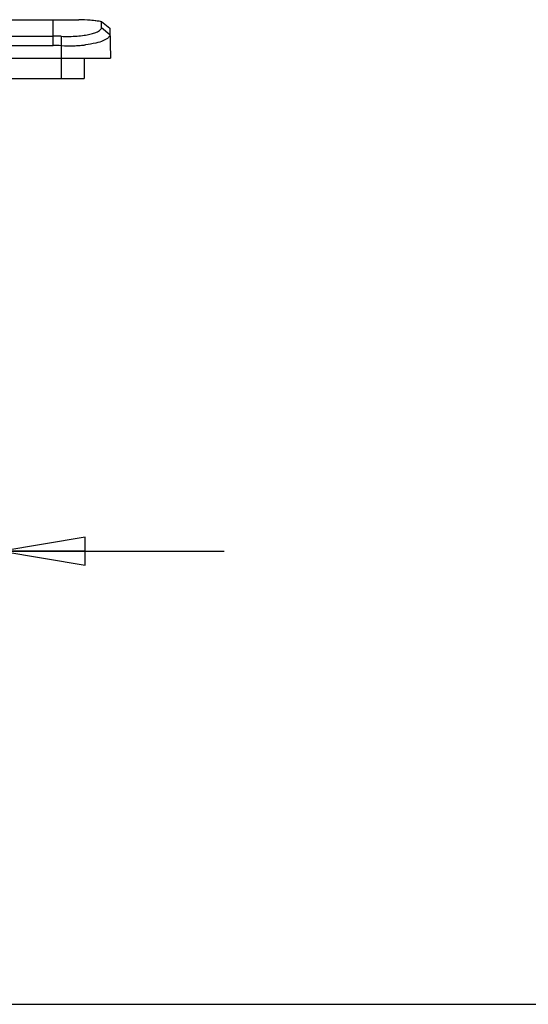
# Model space of a CAD drawing. Units: inches. Extents: x 0 to 17, y 0 to 11.
# Drawn here: x 7.4 to 8.6, y 0 to 2.2 of the extents above; entities that cross this region are included whole.
import ezdxf

# ---------------------------------------------------------------- set-up
doc = ezdxf.new("R2010")
doc.units = ezdxf.units.IN
doc.header["$LTSCALE"] = 0.935
doc.header["$MEASUREMENT"] = 0
doc.layers.get('0').update_dxf_attribs({"linetype": 'CONTINUOUS'})
doc.styles.get("Standard").update_dxf_attribs({"font": 'txt', "width": 0.8})
doc.dimstyles.new('DIMSTYLE_1', dxfattribs={"dimtxt": 0.1, "dimasz": 0.1875, "dimexe": 0.18, "dimexo": 0.0625, "dimgap": 0.09, "dimtad": 0, "dimtih": 1, "dimtoh": 1, "dimlfac": 2.5, "dimzin": 4, "dimdsep": 46, "dimtxsty": 'STANDARD', "dimblk": 'CLOSED', "dimblk1": 'CLOSED', "dimblk2": 'CLOSED', "dimcen": 0.09, "dimadec": 0, "dimazin": 0, "dimtfac": 1, "dimtofl": 0, "dimtmove": 0, "dimatfit": 3, "dimldrblk": 'CLOSED', "dimfxl": 1, "dimtolj": 1, "dimtzin": 4, "dimarcsym": 0})

# ---------------------------------------------------------------- blocks, each defined once
blk = doc.blocks.new('_CLOSED')
at = {"color": 0, "linetype": 'BYBLOCK'}
for p, q in [((0, 0), (-1, 0.167)), ((-1, 0.167), (-1, -0.167)), ((-1, -0.167), (0, 0)), ((-1, 0), (0, 0))]:
    blk.add_line(p, q, dxfattribs=at)
blk = doc.blocks.new('*D6')
at = {"color": 2, "linetype": 'CONTINUOUS'}
for p, q in [((7.3842, 1.6046), (7.3842, 0.8922)), ((6.8094, 1.3833), (6.8094, 0.8922)), ((6.8094, 1.0172), (6.3094, 1.0172)), ((7.3842, 1.0172), (7.8842, 1.0172))]:
    blk.add_line(p, q, dxfattribs=at)
at = {"color": 2, "linetype": 'CONTINUOUS', "xscale": 0.1875, "yscale": 0.1875, "zscale": 0.1875}
blk.add_blockref('_CLOSED', (6.8094, 1.0172), dxfattribs=at)
at = {"color": 2, "linetype": 'CONTINUOUS', "xscale": 0.1875, "yscale": 0.1875, "zscale": 0.1875, "rotation": 180}
blk.add_blockref('_CLOSED', (7.3842, 1.0172), dxfattribs=at)
at = {"color": 2, "linetype": 'CONTINUOUS', "insert": (7.0968, 1.0672), "char_height": 0.1, "width": 0.32, "attachment_point": 2, "line_spacing_factor": 0.9}
blk.add_mtext('36.5', dxfattribs=at)

msp = doc.modelspace()

# ---------------------------------------------------------------- linework, layer by layer
at = {"color": 7, "linetype": 'CONTINUOUS'}
for p, q in [((7.4999, 2.2103), (7.5466, 2.2103)), ((7.5466, 2.2103), (7.5575, 2.2103)), ((3.3471, 2.2103), (7.4999, 2.2103)), ((7.4999, 2.1524), (7.4999, 2.2103)), ((7.6086, 2.2059), (7.6271, 2.1914)), ((7.6086, 2.1928), (7.6086, 2.2059)), ((7.6086, 2.1928), (7.6273, 2.1772)), ((7.6271, 2.1914), (7.6282, 2.1236)), ((3.3471, 2.1735), (7.4999, 2.1735)), ((7.518, 2.1731), (7.518, 2.0784)), ((3.3471, 2.1524), (7.4999, 2.1524)), ((3.2188, 2.1236), (7.6282, 2.1236)), ((7.5692, 2.1236), (7.5692, 2.0784)), ((3.2779, 2.0784), (7.5692, 2.0784)), ((0, 0), (17, 0))]:
    msp.add_line(p, q, dxfattribs=at)
for centre, radius, start, end in [((7.5497, 1.8248), 0.3856, 85.0388, 88.8431), ((7.5498, 1.8274), 0.383, 81.1726, 88.8515), ((7.5501, 1.83), 0.3804, 82.7219, 85.0326), ((7.5503, 1.8315), 0.3789, 81.1493, 82.7207), ((7.4994, 1.7166), 0.4568, 87.6688, 89.9408), ((7.4997, 1.727), 0.4254, 87.5291, 89.9689), ((7.5341, 2.5217), 0.37, 267.501, 271.8296), ((7.5354, 2.4781), 0.3264, 271.8501, 273.928), ((7.5379, 2.4429), 0.2911, 273.9155, 276.2048), ((7.5408, 2.4153), 0.2634, 276.23, 276.8521)]:
    msp.add_arc(centre, radius, start, end, dxfattribs=at)
for points, knots in [([(7.518, 2.1731), (7.5299, 2.1726), (7.547, 2.1728), (7.5686, 2.175), (7.5818, 2.1774), (7.5928, 2.1805), (7.602, 2.1842), (7.6086, 2.1892), (7.6086, 2.1928)], [0, 0, 0, 0, 0.372101, 0.534286, 0.675668, 0.793818, 0.887081, 1, 1, 1, 1]), ([(7.6273, 2.1772), (7.6274, 2.1745), (7.6245, 2.1702), (7.6189, 2.1663), (7.6095, 2.1616), (7.5938, 2.157), (7.58, 2.1547), (7.5722, 2.1538)], [0, 0, 0, 0, 0.127192, 0.218155, 0.331293, 0.624977, 1, 1, 1, 1])]:
    msp.add_open_spline(points, degree=3, knots=knots, dxfattribs=at)

# ---------------------------------------------------------------- dimensions: what is measured, and where the dimension line sits
at = {"color": 2, "linetype": 'CONTINUOUS'}
dim = msp.add_linear_dim(base=(7.3842, 1.0172), p1=(6.8094, 1.3833), p2=(7.3842, 1.6046), dimstyle='DIMSTYLE_1', dxfattribs=at)
dim.commit()
dim.dimension.update_dxf_attribs({"geometry": '*D6', "text_midpoint": (6.9368, 1.0172), "dimtype": 160})

doc.saveas('drawing.dxf')
